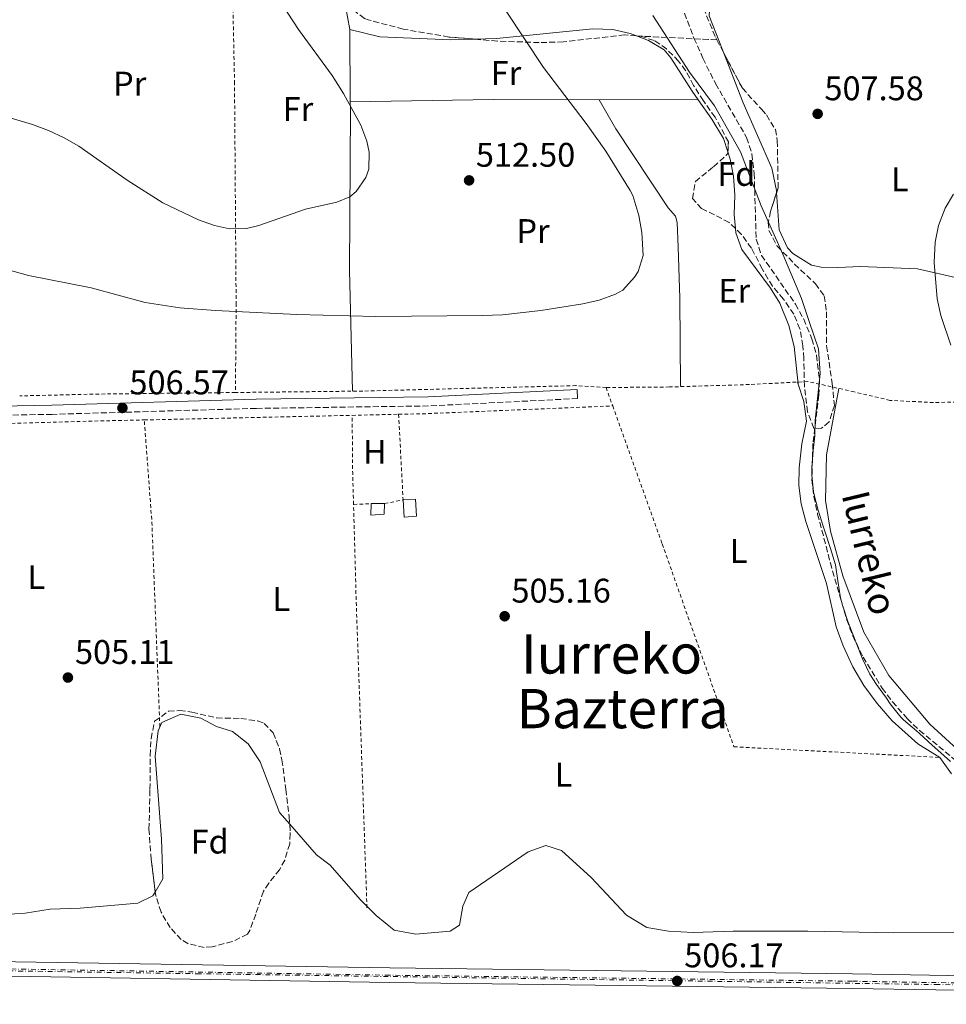
# Model space of a CAD drawing. Units: metres. Extents: x 569715 to 573155, y 4749607 to 4751955.
# Drawn here: x 570759 to 571031, y 4749788 to 4750077 of the extents above; entities that cross this region are included whole.
import ezdxf
from ezdxf.enums import TextEntityAlignment as Align

# ---------------------------------------------------------------- set-up
doc = ezdxf.new("R2010")
doc.units = ezdxf.units.M
doc.header["$MEASUREMENT"] = 0
for name, pattern in [('DGN Style 2', [1.7399219301090239, 1.043953158065414, -0.6959687720436097]), ('DGN Style 3', [2.435890702152634, 1.739921930109024, -0.6959687720436097]), ('DGN Style 4', [2.7856150101045474, 1.391937544087219, -0.6959687720436097, 0.001739921930109024, -0.6959687720436097])]:
    doc.linetypes.add(name, pattern=pattern)
for name, color, linetype, lineweight in [('Barranco lineal', 142, 'DGN Style 3', 13), ('Camino', 7, 'DGN Style 3', 0), ('Cota de punto acotado terreno', 7, 'Continuous', 0), ('Curva de nivel intermedia', 30, 'Continuous', 0), ('Edificio', 1, 'Continuous', 13), ('Eje de ferrocarril una vía', 7, 'DGN Style 4', 0), ('Etiqueta de uso rústico', 92, 'Continuous', 0), ('Etiqueta de zona arbolada', 92, 'Continuous', 0), ('Ferrocarril vía ancha', 7, 'DGN Style 4', 0), ('Linea de separación interior de zonas arboladas', 92, 'DGN Style 3', 0), ('Límite de municipio', 7, 'Continuous', 0), ('Línea de cambio de uso (parcela vista)', 92, 'Continuous', 0), ('Línea superior del balasto(superficie)', 7, 'Continuous', 0), ('Margen derecho', 7, 'Continuous', 0), ('Punto acotado terreno (símbolo)', 7, 'Continuous', 0), ('Tela metálica o alambrada', 7, 'DGN Style 2', 0), ('Texto de arroyo-regatas y barrancos', 142, 'Continuous', 0), ('Texto de rotulación de espacio menor sin especificar', 7, 'Continuous', 0), ('Traza Ferrocarril', 8, 'Continuous', 0), ('Zona arbolada', 92, 'DGN Style 3', 0)]:
    doc.layers.add(name, color=color, linetype=linetype, lineweight=lineweight)
doc.styles.add('Style-Arial', font='arial.ttf')

# ---------------------------------------------------------------- blocks, each defined once
blk = doc.blocks.new('5PATER')
at = {"layer": 'Punto acotado terreno (símbolo)', "linetype": 'Continuous', "lineweight": 0}
h = blk.add_hatch(color=51, dxfattribs=at)
edge = h.paths.add_edge_path()
edge.add_ellipse((0, 0), major_axis=(-0.1095731443231308, -0.1110710700762829), ratio=0.9994222409660317, start_angle=0, end_angle=360)

msp = doc.modelspace()

# ---------------------------------------------------------------- linework, layer by layer
at = {"layer": 'Barranco lineal', "color": 142, "linetype": 'DGN Style 3', "lineweight": 13}
msp.add_polyline3d([(570950.1100000005, 4750090.390000001, 507.1399999999995), (570957.1699999999, 4750071.67, 506.6100000000006), (570959.8099999996, 4750065.77, 506.429999999993), (570963.5099999999, 4750058.33, 506.2299999999959), (570972.6299999999, 4750042.49, 506.1300000000047), (570974.1900000004, 4750037.730000001, 506.1300000000047), (570974.8399999999, 4750031.99, 506.1300000000047), (570975.4299999997, 4750012.65, 506.1300000000047), (570977.0099999999, 4750007.9, 506.1300000000047), (570986.9500000002, 4749993.609999999, 506.0500000000029), (570989.3700000001, 4749989.24, 506.0500000000029), (570991.7800000003, 4749983.41, 506.0299999999989), (570993.1200000001, 4749978.600000001, 506.0200000000041), (570994.0300000003, 4749971, 505.9900000000052), (570993.8300000001, 4749966.970000001, 505.9700000000012), (570992.0599999996, 4749952.699999999, 505.9199999999983), (570991.8099999996, 4749942.130000001, 505.8000000000029), (570992.3399999999, 4749937.140000001, 505.7299999999959), (570993.4699999997, 4749931.970000001, 505.7100000000065), (570997.2000000002, 4749917.66, 505.5800000000018), (571001.9900000002, 4749900.970000001, 504.9100000000035), (571003.75, 4749896.300000001, 504.820000000007), (571006.8300000001, 4749890.01, 504.7100000000065), (571012.4299999997, 4749880.890000001, 504.4100000000035), (571015.4400000004, 4749876.890000001, 504.3600000000006), (571019.79, 4749871.930000001, 504.3099999999977), (571023.4000000004, 4749868.460000001, 504.2599999999948), (571034.9699999997, 4749858.880000001, 504.0899999999965)], dxfattribs=at)
at = {"layer": 'Camino', "color": 7, "linetype": 'DGN Style 3', "lineweight": 0}
msp.add_polyline3d([(570923.0399999982, 4749965.900000001, 506.1999999999972), (570879.2799999999, 4749963.730000001, 506.6000000000057), (570828.729999999, 4749963.010000001, 506.679999999993), (570768.8199999996, 4749961.260000001, 506.479999999996), (570728.1399999993, 4749960.540000001, 506.3000000000029), (570641.2499999988, 4749957.980000002, 506.6199999999955), (570602.9299999989, 4749956.460000002, 506.3600000000007), (570569.6400000004, 4749956.359999999, 506.5399999999936), (570545.600000001, 4749954.980000001, 506.679999999993), (570524.7100000009, 4749953.33, 506.5200000000041), (570503.0299999998, 4749949.01, 506.1999999999972), (570482.4300000003, 4749942.99, 506.3000000000029), (570423.8199999994, 4749924.600000001, 505.8800000000047), (570360.0799999987, 4749905.060000001, 506.0800000000019), (570333.2899999978, 4749897.58, 506.5599999999977), (570319.0300000019, 4749892.090000001, 507.2200000000012), (570318.5500000012, 4749888.820000002, 507.779999999999)], dxfattribs=at)
at = {"layer": 'Curva de nivel intermedia', "color": 30, "linetype": 'Continuous', "lineweight": 0, "flags": 128}
for points, elevation in [([(570833.0000000005, 4750086.699999999), (570841.1299999999, 4750074.199999998), (570851.0400000006, 4750060.680000001), (570854.350000001, 4750055.449999999), (570859.4699999995, 4750046.17), (570861.1799999995, 4750041.430000001), (570861.8700000001, 4750038.17), (570861.7300000016, 4750033.199999998), (570860.9100000013, 4750030.810000001), (570858.0900000005, 4750026.630000001), (570856.1500000003, 4750025.130000001), (570852.3500000006, 4750023.529999998), (570843.1900000006, 4750021.45), (570829.4900000013, 4750016.640000001), (570825.9100000005, 4750015.770000001), (570820.9300000005, 4750015.699999998), (570816.4700000014, 4750016.73), (570811.7500000007, 4750018.380000001), (570801.2800000011, 4750023.37), (570790.8300000017, 4750030.009999998), (570776.7099999997, 4750039.930000001), (570772.3700000013, 4750042.439999999), (570767.8200000004, 4750044.56), (570763.1199999999, 4750046.300000001), (570742.6000000008, 4750052.409999999)], 515.0000000000001), ([(570902.1100000001, 4750079.609999999), (570913.0300000012, 4750063.050000001), (570925.5199999991, 4750046.649999999)], 510), ([(570925.5199999991, 4750046.649999999), (570931.3100000005, 4750038.490000002), (570938.480000001, 4750026.96), (570939.1900000017, 4750025.529999999), (570940.9500000008, 4750019.609999998), (570941.9000000008, 4750014.659999999), (570942.2699999996, 4750007.929999999), (570940.8200000012, 4750003.220000001), (570939.7500000005, 4750001.53), (570936.3300000007, 4749997.75), (570934.1500000014, 4749996.489999999), (570929.4000000017, 4749994.810000001), (570924.5900000016, 4749993.689999999), (570912.230000001, 4749991.769999999), (570901.0199999993, 4749990.460000001), (570895.150000002, 4749990.269999999), (570863.8700000006, 4749989.999999999), (570840.6400000004, 4749990.58), (570816.7999999999, 4749991.769999999), (570806.27, 4749992.569999999), (570796.1800000004, 4749994.06), (570780.2600000014, 4749998.350000001), (570761.9500000008, 4750002.010000001), (570742.5100000014, 4750007.369999998)], 510), ([(571032.5900000011, 4749981.599999999), (571029.5900000014, 4749990.249999999), (571028.5499999998, 4749995.140000001), (571027.6300000012, 4750005.849999999), (571027.990000001, 4750011.77), (571028.97, 4750016.67), (571030.9200000013, 4750021.800000001), (571033.350000001, 4750025.849999999)], 510)]:
    msp.add_lwpolyline(points, dxfattribs=dict(at, elevation=elevation))
at = {"layer": 'Edificio', "color": 51, "linetype": 'Continuous', "lineweight": 13, "elevation": 506.4199999999983, "flags": 128}
msp.add_lwpolyline([(570862.4699999997, 4749935.050000001), (570866.3899999997, 4749935.050000001)], dxfattribs=at)
at = {"layer": 'Edificio', "color": 1, "linetype": 'Continuous', "lineweight": 13}
for points in [[(570875.7199999997, 4749931.33, 506.3600000000006), (570872.1200000001, 4749931.130000001, 506.3999999999942), (570871.8300000001, 4749936.17, 506.5800000000018), (570875.4299999997, 4749936.380000001, 506.3800000000047)], [(570866.2300000004, 4749931.930000001, 506.3999999999942), (570862.3499999996, 4749931.689999999, 506.4600000000065), (570862.4699999997, 4749935.050000001, 506.4199999999983), (570866.3899999997, 4749935.050000001, 506.4199999999983)]]:
    msp.add_polyline3d(points, close=True, dxfattribs=at)
at = {"layer": 'Edificio', "color": 51, "linetype": 'Continuous', "lineweight": 13}
for points in [[(570871.8300000001, 4749936.17, 506.5800000000018), (570875.4299999997, 4749936.380000001, 506.3800000000047), (570875.7199999997, 4749931.33, 506.3600000000006), (570872.1200000001, 4749931.130000001, 506.3999999999942), (570871.8300000001, 4749936.17, 506.5800000000018)], [(570866.3899999997, 4749935.050000001, 506.4199999999983), (570866.2300000004, 4749931.930000001, 506.3999999999942), (570862.3499999996, 4749931.689999999, 506.4600000000065), (570862.4699999997, 4749935.050000001, 506.4199999999983)]]:
    msp.add_polyline3d(points, dxfattribs=at)
at = {"layer": 'Eje de ferrocarril una vía', "color": 7, "linetype": 'DGN Style 4', "lineweight": 0}
msp.add_polyline3d([(570428.7700723247, 4749803.010039296, 506.1499999999942), (570481.8000000004, 4749802.140000001, 506.0800000000018), (570606.0799999987, 4749800.180000001, 505.9199999999983), (570811.2500000005, 4749797.090000001, 505.820000000007), (571028.0699999997, 4749793.91, 506.429999999993), (571234.0399999995, 4749791.449999999, 506.6199999999953), (571428.4600000001, 4749789.350000001, 506.8399999999965), (571664.1200000017, 4749786.63, 506.8999999999942), (571733.2209014588, 4749785.552953234, 506.2722000000067), (571737.9009910038, 4749785.480006641, 506.2296999999963), (571904.0700000006, 4749782.890000001, 504.7200000000012), (572189.6499999987, 4749779.42, 502.3300000000018), (572325.5036754571, 4749777.376052831, 501.748900000006), (572373.7323390411, 4749776.650442426, 501.5426000000007), (572456.1800000005, 4749775.409999999, 501.1900000000023), (572469.5600502861, 4749775.253848792, 501.1527999999962), (572512.7298236685, 4749774.750038113, 501.0329000000056), (572830.6299999993, 4749771.040000002, 500.1499999999942), (573016.1601802843, 4749768.595559866, 499.7048999999971), (573019.6874585784, 4749768.549086453, 499.6964000000008), (573093.2399999985, 4749767.579999999, 499.5200000000041), (573139.129999999, 4749767.119999999, 499.5)], dxfattribs=at)
at = {"layer": 'Ferrocarril vía ancha', "color": 7, "linetype": 'DGN Style 4', "lineweight": 0}
msp.add_polyline3d([(571077.2700000005, 4749793.689999999, 506.4400000000023), (571003.629999998, 4749794.890000002, 506.4199999999983), (570867.8700000021, 4749796.65, 505.8600000000006), (570727.4299999991, 4749798.970000001, 505.7599999999948), (570428.61, 4749803.310000001, 506.1499999999942)], dxfattribs=at)
at = {"layer": 'Linea de separación interior de zonas arboladas', "color": 92, "linetype": 'DGN Style 3', "lineweight": 0, "extrusion": (0.03535164277850363, -0.001755045703320609, 0.9993733942663474), "elevation": 12359.9501648445, "flags": 128}
msp.add_lwpolyline([(4772539.142634694, -334480.9954500974), (4772539.142634694, -334481.0660811814)], dxfattribs=at)
at = {"layer": 'Linea de separación interior de zonas arboladas', "color": 92, "linetype": 'DGN Style 3', "lineweight": 0, "extrusion": (0.03543753668477335, -0.001769658181944286, 0.9993703264074008), "elevation": 12339.57855450037, "flags": 128}
msp.add_lwpolyline([(4772636.438013767, -333090.656217697), (4772636.438013767, -333114.2599377159)], dxfattribs=at)
at = {"layer": 'Límite de municipio', "color": 7, "linetype": 'Continuous', "lineweight": 0}
for points in [[(571008.7899999992, 4749885.029999999, 504.71), (571006.629999999, 4749889.529999999, 504.77), (571004.7800000012, 4749894.180000001, 504.79), (571004.1600000003, 4749895.800000001, 504.83), (571002.370000001, 4749900.470000001, 504.91), (571000.7800000012, 4749905.210000001, 505.08), (571000.1700000018, 4749907.449999999, 505.16), (570999.4100000003, 4749912.390000001, 505.2), (570998.6999999993, 4749917.140000001, 505.17), (570997.2800000012, 4749921.930000001, 505.2), (570995.6400000006, 4749926.66, 505.3800000000001), (570995.0899999999, 4749928.4, 505.43), (570993.5799999982, 4749933.180000001, 505.65), (570992.3099999987, 4749938.01, 505.73), (570992.2199999989, 4749938.51, 505.75), (570991.7300000004, 4749943.49, 505.83), (570991.7199999989, 4749945.640000001, 505.86), (570992.1900000013, 4749950.619999999, 505.87), (570992.6499999985, 4749954.91, 505.89), (570992.7800000012, 4749959.439999999, 505.96), (570994.1600000003, 4749973.220000001, 505.96), (570993.6999999993, 4749980.480000001, 506.1300000000001), (570991, 4749988.51, 506.16), (570988.7300000004, 4749995.24, 506.29), (570983.2800000012, 4750008.24, 506.8), (570976.879999999, 4750022.439999999, 506.3200000000001), (570970.8299999982, 4750038.27, 506.8), (570963.2399999984, 4750051.76, 506.95), (570955.8299999982, 4750061.689999999, 507.0700000000001), (570945.120000001, 4750078.279999999, 507.3800000000001)], [(571032.5, 4749859.4, 504.48), (571028.7699999996, 4749862.74, 504.5), (571027.120000001, 4749864.210000001, 504.45), (571023.3999999985, 4749867.550000001, 504.44), (571022.4800000004, 4749868.359999999, 504.46), (571018.6600000003, 4749871.59, 504.5700000000001), (571017.8500000016, 4749872.390000001, 504.59), (571014.7699999996, 4749876.33, 504.56), (571013.629999999, 4749877.939999999, 504.55), (571010.6900000013, 4749882, 504.6300000000001), (571008.7899999992, 4749885.029999999, 504.71)]]:
    msp.add_polyline3d(points, dxfattribs=at)
at = {"layer": 'Línea de cambio de uso (parcela vista)', "color": 92, "linetype": 'Continuous', "lineweight": 0, "extrusion": (0.07438761791455534, 0.01916426223778149, 0.9970452413776818), "elevation": 134008.2465469546, "flags": 128}
msp.add_lwpolyline([(4457473.382680175, -1732686.339298529), (4457465.466831317, -1732684.117121955), (4457458.000262513, -1732683.596401023)], dxfattribs=at)
at = {"layer": 'Línea de cambio de uso (parcela vista)', "color": 92, "linetype": 'Continuous', "lineweight": 0, "extrusion": (-4.400789538212769e-06, 0.000855240200372097, 0.9999996342723496), "elevation": 4574.052047203289, "flags": 128}
msp.add_lwpolyline([(570856.2322569634, 4750072.075273512), (570856.3417570428, 4750050.79526573)], dxfattribs=at)
at = {"layer": 'Línea de cambio de uso (parcela vista)', "color": 92, "linetype": 'Continuous', "lineweight": 0, "extrusion": (0.02548195180300077, -0.00999292474227322, 0.9996253356069987), "elevation": -32411.05432087684, "flags": 128}
msp.add_lwpolyline([(4630633.116662955, 1202225.717829534), (4630633.116662955, 1202225.706869151)], dxfattribs=at)
at = {"layer": 'Línea de cambio de uso (parcela vista)', "color": 92, "linetype": 'Continuous', "lineweight": 0, "extrusion": (0.05372706376293571, 0.5556330949147219, 0.8296898616078788), "elevation": 2670383.885037266, "flags": 128}
msp.add_lwpolyline([(-111031.066953674, -3968072.888883946), (-111072.7733102592, -3968078.621343334), (-111132.6330554088, -3968085.428101438)], dxfattribs=at)
at = {"layer": 'Línea de cambio de uso (parcela vista)', "color": 92, "linetype": 'Continuous', "lineweight": 0, "extrusion": (0.0650791323625414, 0, 0.9978801062908004), "elevation": 37663.83419260531, "flags": 128}
msp.add_lwpolyline([(4750053.550000001, -569715.0410809222), (4750053.550000001, -569715.045690695)], dxfattribs=at)
at = {"layer": 'Línea de cambio de uso (parcela vista)', "color": 92, "linetype": 'Continuous', "lineweight": 0, "extrusion": (0.128081654487993, -0.3152779194624453, 0.9403163953069468), "elevation": -1423951.497441638, "flags": 128}
msp.add_lwpolyline([(2316780.815637083, 3936132.332270536), (2316780.815637083, 3936131.597627765)], dxfattribs=at)
at = {"layer": 'Línea de cambio de uso (parcela vista)', "color": 92, "linetype": 'Continuous', "lineweight": 0}
for points in [[(570965.9145000001, 4750067.308499999, 507.3386000000028), (570965.5499999998, 4750068.25, 507.3699999999953), (570961.6699999999, 4750078.25, 507.3099999999977), (570961.9100000003, 4750082.57, 507.570000000007), (570964.1100000005, 4750086.730000001, 507.5500000000029), (570968.9100000003, 4750090.57, 507.4100000000035), (570974.6299999999, 4750094.09, 507.3699999999953), (570979.1900000004, 4750096.25, 507.3300000000018), (570984.6699999999, 4750098.25, 507.3300000000018), (570995.9100000003, 4750101.77, 507.2700000000041), (571004.5099999999, 4750103.130000001, 507.5099999999948), (571018.79, 4750102.49, 508.5299999999989), (571024.3099999996, 4750101.689999999, 508.9900000000052), (571031.0300000003, 4750101.449999999, 509.3899999999995), (571045.5899999999, 4750101.77, 509.429999999993), (571052.6699999999, 4750101.77, 509.7899999999936), (571086.2699999996, 4750104.640000001, 511.4700000000012), (571114.75, 4750108.4, 514.1100000000006), (571120.0700000003, 4750108.32, 514.8699999999953), (571127.0300000003, 4750106.640000001, 514.929999999993), (571129.8499999996, 4750103.75, 514.8099999999977)], [(570856.2300000004, 4750074.25, 513.4600000000064), (570864.9500000002, 4750072.09, 513.1399999999994), (570885.8700000001, 4750071.210000001, 511.5), (570892.7949999999, 4750071.3759, 510.795100000003)], [(570892.7949999999, 4750071.3759, 510.795100000003), (570899.2300000004, 4750071.529999999, 510.1399999999995), (570927.4699999997, 4750074.41, 508.2799999999989), (570933.3499999996, 4750074.25, 507.9799999999959), (570938.4699999997, 4750073.050000001, 507.6399999999995), (570940.3205000004, 4750072.326500001, 507.5773999999947)], [(570940.3306999998, 4750072.3225, 507.577099999995), (570943.79, 4750070.970000001, 507.4600000000065), (570948.3899999997, 4750068.25, 507.320000000007), (570950.3499999996, 4750065.850000001, 507.3000000000029), (570956.6299999999, 4750056.09, 507.3600000000006), (570958.4353999998, 4750053.550000001, 507.4036000000052)], [(570981.4292000001, 4750026.375499999, 506.8709999999992), (570981.3899999997, 4750026.970000001, 506.8699999999953), (570979.9900000002, 4750033.529999999, 507.0099999999948), (570971.5899999999, 4750052.65, 506.8500000000058), (570965.9145000001, 4750067.308499999, 507.3386000000028)], [(570856.3394999999, 4750052.970000001, 514.1282000000066), (570856.3499999996, 4750050.810000001, 514.1300000000047), (570856.1100000005, 4750003.529999999, 511.8500000000058), (570856.9600000001, 4749968.060000001, 506.7299999999959)], [(570953.2100000001, 4749969.390000001, 505.9600000000065), (570952.9900000002, 4749995.350000001, 509.2899999999936), (570952.5099999999, 4750010.350000001, 510.320000000007), (570952.2199999997, 4750017.59, 510.320000000007), (570951.7999999998, 4750019.4, 510.320000000007), (570949.5700000003, 4750021.850000001, 510.320000000007), (570934.2300000004, 4750045.100000001, 510.320000000007), (570929.3700000001, 4750053.609999999, 509.2700000000041)], [(570958.4353999998, 4750053.550000001, 507.4036000000052), (570962.4299999997, 4750047.930000001, 507.5), (570965.8700000001, 4750042.25, 507.5200000000041), (570967.0992999999, 4750038.274300001, 507.5722999999998)], [(570967.0992999999, 4750038.274300001, 507.5722999999998), (570967.75, 4750036.17, 507.6000000000058), (570968.75, 4750031.210000001, 507.8000000000029), (570969.1500000004, 4750025.609999999, 507.7599999999948), (570968.9900000002, 4750019.930000001, 508.0200000000041), (570969.3552999999, 4750015.7904, 508.0657000000065)], [(571048.3746999997, 4749998.448999999, 513.0191000000051), (571043.75, 4749999.609999999, 512.6100000000006), (571035.1900000004, 4750001.130000001, 511.1300000000047), (571022.7599999999, 4750003.930000001, 509.6499999999942), (571006.0700000003, 4750004.65, 508.0899999999965), (570999.3499999996, 4750004.33, 507.4900000000052), (570994.5499999998, 4750004.41, 507.2700000000041), (570991.6699999999, 4750005.050000001, 507.070000000007), (570986.1799999997, 4750008.460000001, 507.1699999999983), (570984.6699999999, 4750010.17, 507.0899999999965), (570982.1500000004, 4750015.449999999, 506.8899999999995), (570981.4292000001, 4750026.375499999, 506.8709999999992)], [(570969.3552999999, 4750015.7904, 508.0657000000065), (570969.4699999997, 4750014.49, 508.0800000000018), (570971.1900000004, 4750009.689999999, 507.8399999999965), (570979.6299999999, 4749998.33, 507.6600000000035), (570982.3499999996, 4749993.850000001, 507.4400000000023), (570985.0300000003, 4749987.369999999, 507.3000000000029), (570986.5499999998, 4749981.130000001, 507.1199999999953), (570987.79, 4749970.09, 506.3500000000058)], [(570987.79, 4749970.09, 506.3500000000058), (570989.3899999997, 4749965.050000001, 506.2700000000041), (570990.1900000004, 4749959.289999999, 506.2700000000041), (570988.79, 4749952.57, 506.1699999999983), (570988.0300000003, 4749945.609999999, 506.1499999999942), (570987.9500000002, 4749940.41, 506.1300000000047), (570988.6699999999, 4749934.970000001, 506.070000000007), (570989.9900000002, 4749929.77, 506.0500000000029), (570996.1100000005, 4749911.609999999, 505.6900000000023), (570998.9100000003, 4749898.890000001, 505.5099999999948), (571000.9100000003, 4749893.289999999, 505.4700000000012), (571003.79, 4749887.130000001, 505.3300000000018), (571006.9900000002, 4749881.689999999, 505.2899999999936), (571010.9100000003, 4749876.41, 505.1900000000023), (571015.3499999996, 4749871.289999999, 505.1900000000023), (571022.9100000003, 4749864.57, 505.1300000000047), (571029.3099999996, 4749860.57, 504.9199999999983)], [(571121.7100000001, 4749804.890000001, 503.9100000000035), (571110.3499999996, 4749807.050000001, 503.6900000000023), (571095.0700000003, 4749812.17, 504.1300000000047), (571083.8700000001, 4749821.210000001, 504.2700000000041), (571055.75, 4749843.369999999, 505.3099999999977), (571041.4699999997, 4749856.57, 504.6900000000023), (571026.4299999997, 4749870.33, 505.1900000000023), (571014.3899999997, 4749884.65, 505.0099999999948), (571007.0300000003, 4749897.369999999, 505.1100000000006), (571000.8300000001, 4749913.850000001, 504.8099999999977), (570997.2300000004, 4749926.970000001, 504.7899999999936), (570995.79, 4749935.930000001, 505.1300000000047), (570996.1100000005, 4749949.369999999, 505.3099999999977), (570999.6900000004, 4749968.859999999, 505.5500000000029)], [(570838.5664999997, 4749840.939200001, 503.9688000000024), (570835.5099999999, 4749844.41, 503.9799999999959), (570829.8700000001, 4749859.289999999, 503.9799999999959), (570826.3499999996, 4749864.57, 504.1199999999953), (570821.79, 4749868.17, 504.1199999999953), (570817.0700000003, 4749869.609999999, 504.1199999999953), (570812.5099999999, 4749872.09, 504.2799999999989), (570806.6299999999, 4749873.289999999, 504.3399999999965), (570801.0300000003, 4749870.810000001, 504.320000000007), (570799.9100000003, 4749868.33, 504.3600000000006), (570799.0700000003, 4749860.890000001, 504.3399999999965), (570800.9100000003, 4749836.57, 503.8800000000047), (570801.3099999996, 4749824.890000001, 503.7200000000012), (570799.0729, 4749821.0372, 503.4559000000008)], [(571029.3099999996, 4749860.57, 504.9199999999983), (571032.79, 4749855.77, 504.9600000000065)], [(571044.4699999997, 4749809.210000001, 504.8999999999942), (571015.7100000001, 4749809.050000001, 505.0800000000018), (570990.5499999998, 4749809.529999999, 504.4400000000023), (570968.7100000001, 4749809.529999999, 504.1999999999971), (570956.9100000003, 4749809.210000001, 504.1399999999995), (570949.75, 4749809.529999999, 504.0800000000018), (570943.3899999997, 4749810.65, 504.0800000000018), (570937.3899999997, 4749814.25, 504.1000000000058), (570926.9900000002, 4749825.289999999, 504.1399999999995), (570918.2699999996, 4749833.289999999, 504.2599999999948), (570913.7100000001, 4749834.730000001, 504.2799999999989), (570908.5499999998, 4749832.890000001, 504.5399999999936), (570891.1100000005, 4749820.970000001, 504.6999999999971), (570889.3099999996, 4749816.890000001, 504.6999999999971), (570888.3899999997, 4749811.369999999, 504.6999999999971), (570885.6699999999, 4749809.609999999, 504.6600000000035), (570875.5499999998, 4749808.730000001, 504.4799999999959), (570869.1900000004, 4749809.850000001, 504.320000000007), (570863.9100000003, 4749814.17, 504.2599999999948), (570859.2699999996, 4749818.890000001, 504.0399999999936), (570850.3899999997, 4749828.970000001, 503.9400000000023), (570846.4299999997, 4749832.01, 503.9400000000023), (570838.5664999997, 4749840.939200001, 503.9688000000024)], [(570799.0729, 4749821.0372, 503.4559000000008), (570798.4299999997, 4749819.930000001, 503.3800000000047), (570793.9900000002, 4749817.77, 503.6000000000058), (570777.1100000005, 4749816.33, 503.820000000007), (570768.2699999996, 4749816.01, 503.8800000000047), (570760.9100000003, 4749814.890000001, 503.8600000000006), (570754.8700000001, 4749814.49, 504.179999999993), (570749.9100000003, 4749816.09, 504.1600000000035), (570748.5959999999, 4749818.141000001, 504.1600000000035)]]:
    msp.add_polyline3d(points, dxfattribs=at)
at = {"layer": 'Línea superior del balasto(superficie)', "color": 7, "linetype": 'Continuous', "lineweight": 0}
for points in [[(571077.2899999984, 4749795.800000001, 506.4400000000023), (571003.6599999993, 4749797.01, 506.4199999999983), (570867.8999999989, 4749798.77, 505.8600000000006), (570727.4600000002, 4749801.09, 505.7599999999948), (570427.4499999997, 4749805.439999999, 506.1499999999942)], [(571077.2399999994, 4749791.569999999, 506.4400000000023), (571003.6000000011, 4749792.77, 506.4199999999983), (570867.8400000008, 4749794.54, 505.8600000000006), (570727.3999999977, 4749796.86, 505.7599999999948), (570429.7699999999, 4749801.17, 506.1499999999942)]]:
    msp.add_polyline3d(points, dxfattribs=at)
at = {"layer": 'Margen derecho', "color": 7, "linetype": 'Continuous', "lineweight": 0}
msp.add_polyline3d([(570310.1999999986, 4749894.430000002, 507.779999999999), (570317.920000001, 4749895.939999999, 507.2200000000012), (570332.0399999984, 4749901.380000004, 506.5599999999977), (570358.9600000011, 4749908.900000001, 506.0800000000019), (570422.6399999993, 4749928.420000002, 505.8800000000047), (570481.2800000014, 4749946.820000002, 506.3000000000029), (570502.0799999975, 4749952.890000002, 506.1999999999972), (570524.1599999989, 4749957.290000001, 506.5200000000041), (570545.44, 4749958.970000002, 506.679999999993), (570569.6400000004, 4749959.040000001, 506.5399999999936), (570602.8799999974, 4749959.130000001, 506.3600000000007), (570641.1499999983, 4749960.65, 506.6199999999955), (570728.07, 4749963.210000002, 506.3000000000029), (570768.7500000002, 4749963.930000001, 506.479999999996), (570828.670000001, 4749965.690000001, 506.679999999993), (570879.1900000006, 4749966.410000001, 506.6000000000057), (570922.9100000006, 4749968.57, 506.1999999999972), (570923.0399999982, 4749965.900000001, 506.1999999999972)], dxfattribs=at)
at = {"layer": 'Tela metálica o alambrada', "color": 7, "linetype": 'DGN Style 2', "lineweight": 0, "extrusion": (0.01385869562015925, -0.5746225823944413, 0.8183011819361203), "elevation": -2721113.043057126, "flags": 128}
msp.add_lwpolyline([(685182.6745342626, 3874803.234659184), (685141.7553391013, 3874803.878372899), (685119.3588282127, 3874803.878372899)], dxfattribs=at)
at = {"layer": 'Tela metálica o alambrada', "color": 7, "linetype": 'DGN Style 2', "lineweight": 0, "elevation": 506.1199999999953, "flags": 128}
msp.add_lwpolyline([(570931.3899999997, 4749969.130000001), (570933.3300000001, 4749963.730000001)], dxfattribs=at)
at = {"layer": 'Tela metálica o alambrada', "color": 7, "linetype": 'DGN Style 2', "lineweight": 0, "extrusion": (-0.007166450840139183, 0.3835580625241343, 0.9234889575165955), "elevation": 1818262.715927447, "flags": 128}
msp.add_lwpolyline([(-659504.3151014103, -4375728.545076177), (-659512.126914292, -4375728.571143298), (-659567.1799055452, -4375729.926633664)], dxfattribs=at)
at = {"layer": 'Tela metálica o alambrada', "color": 7, "linetype": 'DGN Style 2', "lineweight": 0, "extrusion": (0.015801564152697, -0.6851727600077024, 0.728209172912396), "elevation": -3245154.484174616, "flags": 128}
msp.add_lwpolyline([(680103.0000789484, 3448808.271559823), (680144.5855430134, 3448808.534197455), (680159.3592252588, 3448808.519606476)], dxfattribs=at)
at = {"layer": 'Tela metálica o alambrada', "color": 7, "linetype": 'DGN Style 2', "lineweight": 0, "extrusion": (0.0008192705873257927, 1.813139826458898e-05, 0.9999996642334222), "elevation": 1060.469515325402, "flags": 128}
msp.add_lwpolyline([(570795.273307045, 4749959.601552974), (570856.2733275368, 4749960.951552976)], dxfattribs=at)
at = {"layer": 'Tela metálica o alambrada', "color": 7, "linetype": 'DGN Style 2', "lineweight": 0, "extrusion": (0.8058754565122364, 0.02532074766817493, 0.5915434120406713), "elevation": 580562.6603046588, "flags": 128}
msp.add_lwpolyline([(4729600.870284601, -425319.480346223), (4729660.904181566, -425318.7113760541), (4729691.049372148, -425316.5408957386)], dxfattribs=at)
at = {"layer": 'Tela metálica o alambrada', "color": 7, "linetype": 'DGN Style 2', "lineweight": 0, "extrusion": (0.0007338340329626855, 1.670253664442715e-05, 0.9999997306042824), "elevation": 1004.910467163889, "flags": 128}
msp.add_lwpolyline([(570856.3544888771, 4749960.953878007), (570869.9744925483, 4749961.263878005)], dxfattribs=at)
at = {"layer": 'Tela metálica o alambrada', "color": 7, "linetype": 'DGN Style 2', "lineweight": 0, "extrusion": (0.8051584602370506, 0.000830753617841189, 0.5930591570468566), "elevation": 463876.7553376933, "flags": 128}
msp.add_lwpolyline([(4749343.287697716, -341051.004103396), (4749352.557961046, -341050.5818264955), (4749369.43810683, -341050.3582681364)], dxfattribs=at)
at = {"layer": 'Tela metálica o alambrada', "color": 7, "linetype": 'DGN Style 2', "lineweight": 0, "extrusion": (0.0001472440880793983, -0.002779924098718977, 0.9999961251630848), "elevation": -12613.82648725624, "flags": 128}
msp.add_lwpolyline([(570870.419209976, 4749944.568288781), (570871.7492202688, 4749919.458191755)], dxfattribs=at)
at = {"layer": 'Tela metálica o alambrada', "color": 7, "linetype": 'DGN Style 2', "lineweight": 0, "extrusion": (-0.02820406712933927, -0.005806719698634766, 0.999585320322235), "elevation": -43176.0854095967, "flags": 128}
msp.add_lwpolyline([(-4537240.465108382, 1516362.904565772), (-4537240.465108382, 1516368.460967486)], dxfattribs=at)
at = {"layer": 'Tela metálica o alambrada', "color": 7, "linetype": 'DGN Style 2', "lineweight": 0, "extrusion": (-0.05962134511718, -0.002647279811427851, 0.9982175550029254), "elevation": -46104.47816756976, "flags": 128}
msp.add_lwpolyline([(-4719937.493851365, 779630.3785582717), (-4719937.493851364, 779635.5729205998)], dxfattribs=at)
at = {"layer": 'Tela metálica o alambrada', "color": 7, "linetype": 'DGN Style 2', "lineweight": 0, "extrusion": (-0.9732261701206125, -0.03464770225631449, 0.2272231469738992), "elevation": -720032.5815054778, "flags": 128}
msp.add_lwpolyline([(-4726498.964806898, 168521.0515828379), (-4726588.700457188, 168521.1953432186), (-4726617.440019057, 168522.263277475)], dxfattribs=at)
at = {"layer": 'Tela metálica o alambrada', "color": 7, "linetype": 'DGN Style 2', "lineweight": 0}
for points in [[(570820.9199999999, 4750128.970000001, 514.1499999999943), (570822.3499999996, 4750058.890000001, 515.9100000000036), (570822.8300000001, 4749993.850000001, 510.6900000000023), (570822.6299999999, 4749967.67, 506.25)], [(571174.5800000001, 4749971.460000001, 516.0099999999948), (571127.3899999997, 4749969.529999999, 515.0800000000017), (571083.3099999996, 4749966.49, 512.8800000000047), (571065.6299999999, 4749965.449999999, 512.4199999999983), (571027.4699999997, 4749964.730000001, 510.3000000000029), (571014.6699999999, 4749965.369999999, 508.7599999999948), (571004.2300000004, 4749967.850000001, 507.4799999999959), (570990.6299999999, 4749970.890000001, 506.5800000000018), (570973.4699999997, 4749970.01, 506.7200000000012), (570949.9500000002, 4749969.289999999, 505.8399999999965), (570931.3899999997, 4749969.130000001, 506.1199999999953)], [(570931.3899999997, 4749969.130000001, 506.1199999999953), (570922.5499999998, 4749969.689999999, 506.1999999999971), (570859.9900000002, 4749968.09, 506.5599999999977), (570822.6299999999, 4749967.67, 506.8899999999995)], [(570933.3300000001, 4749963.730000001, 506.1199999999953), (570947.8700000001, 4749923.210000001, 506.1199999999953), (570968.9100000003, 4749863.689999999, 504.9400000000023), (571029.3099999996, 4749860.57, 504.9199999999983)]]:
    msp.add_polyline3d(points, dxfattribs=at)
at = {"layer": 'Traza Ferrocarril', "color": 8, "linetype": 'Continuous', "lineweight": 0}
msp.add_polyline3d([(571077.2399999994, 4749791.569999999, 506.4400000000023), (571003.6000000011, 4749792.77, 506.4199999999983), (570867.8400000008, 4749794.54, 505.8600000000006), (570727.3999999977, 4749796.86, 505.7599999999948), (570429.7699999999, 4749801.17, 506.1499999999942), (570427.4499999997, 4749805.439999999, 506.1499999999942), (570727.4600000002, 4749801.09, 505.7599999999948), (570867.8999999989, 4749798.77, 505.8600000000006), (571003.6599999993, 4749797.01, 506.4199999999983), (571077.2899999984, 4749795.800000001, 506.4400000000023)], dxfattribs=at)
at = {"layer": 'Zona arbolada', "color": 92, "linetype": 'DGN Style 3', "lineweight": 0, "extrusion": (0.07229292157735905, -0.006718673024927856, 0.9973608138094228), "elevation": 9872.591484619417, "flags": 128}
msp.add_lwpolyline([(4782524.171373584, -128550.6737558242), (4782524.171373584, -128550.5924935947)], dxfattribs=at)
at = {"layer": 'Zona arbolada', "color": 92, "linetype": 'DGN Style 3', "lineweight": 0, "extrusion": (0.04672945674284892, -0.08823357488566787, 0.9950031126259925), "elevation": -391925.1367488324, "flags": 128}
msp.add_lwpolyline([(2727722.055511734, 3910895.424309982), (2727722.055511734, 3910891.055490583)], dxfattribs=at)
at = {"layer": 'Zona arbolada', "color": 92, "linetype": 'DGN Style 3', "lineweight": 0}
for points in [[(570952.8542, 4750098.983100001, 513.0599999999977), (570954.3099999996, 4750095.449999999, 513.0599999999977), (570959.0300000003, 4750082.75, 513.279999999999), (570963.5499999998, 4750071.77, 512.4199999999983), (570963.8799999999, 4750071.15, 512.3500000000058)], [(570892.7949999999, 4750071.3759, 516.3632999999973), (570885.2699999996, 4750072.01, 516.8600000000006), (570871.8300000001, 4750074.33, 517.8999999999943), (570861.5499999998, 4750077.050000001, 517.9600000000064), (570860.4600000001, 4750077.41, 518.0800000000017), (570856.5499999998, 4750080.49, 518.7200000000012), (570855.9100000003, 4750082.789999999, 518.9799999999959), (570855.0406999998, 4750089.828299999, 519.9747000000061)], [(570959.0300000003, 4750082.75, 513.279999999999), (570963.5499999998, 4750071.77, 512.4199999999983), (570963.8799999999, 4750071.15, 512.3500000000058), (570940.25, 4750072.33, 513.1900000000023), (570936.8300000001, 4750072.65, 513.4600000000064), (570918.9000000004, 4750070.58, 514.6399999999994), (570911.7800000003, 4750070.369999999, 515.1300000000047), (570899.5099999999, 4750070.810000001, 515.9199999999983), (570885.2699999996, 4750072.01, 516.8600000000006), (570871.8300000001, 4750074.33, 517.8999999999943), (570861.5499999998, 4750077.050000001, 517.9600000000064), (570860.4600000001, 4750077.41, 518.0800000000017)], [(570940.25, 4750072.33, 513.1900000000023), (570936.8300000001, 4750072.65, 513.4600000000064), (570918.9000000004, 4750070.58, 514.6399999999994), (570911.7800000003, 4750070.369999999, 515.1300000000047), (570899.5099999999, 4750070.810000001, 515.9199999999983), (570892.7949999999, 4750071.3759, 516.3632999999973)], [(570967.0992999999, 4750038.274300001, 509.6506999999983), (570967.2699999996, 4750041.210000001, 509.4799999999959), (570963.3899999997, 4750048.49, 510.179999999993), (570959.9400000004, 4750053.230000001, 510.7100000000065), (570957.0700000003, 4750057.789999999, 511.1199999999953), (570954.7100000001, 4750062.17, 511.679999999993), (570952.6799999997, 4750064.91, 511.9400000000023), (570949.1500000004, 4750068.49, 512.320000000007), (570945.5099999999, 4750070.970000001, 512.7599999999948), (570941.7599999999, 4750072.189999999, 513.0800000000017), (570940.3306999998, 4750072.3225, 513.1840999999986)], [(570965.9145000001, 4750067.308499999, 511.9137999999948), (570971.3899999997, 4750056.970000001, 510.7400000000052), (570976.9900000002, 4750050.810000001, 509.5), (570978.4500000002, 4750049.130000001, 509.4900000000052), (570981.0700000003, 4750044.890000001, 509.8000000000029), (570981.6200000001, 4750041.539999999, 510.0800000000018), (570981.8700000001, 4750027.77, 511.2799999999989), (570981.4292000001, 4750026.375499999, 511.4483000000037)], [(570969.3552999999, 4750015.7904, 509.5816999999952), (570967.5099999999, 4750017.609999999, 509.5200000000041), (570959.4299999997, 4750021.689999999, 509.9799999999959), (570956.7699999996, 4750024.58, 510.3600000000006), (570957.5899999999, 4750029.609999999, 510.4799999999959), (570962.9500000002, 4750033.930000001, 510.3999999999942), (570967.0700000003, 4750037.77, 509.679999999993), (570967.0992999999, 4750038.274300001, 509.6506999999983)], [(570981.4292000001, 4750026.375499999, 511.4483000000037), (570979.6699999999, 4750020.810000001, 512.1199999999953), (570978.9900000002, 4750017.609999999, 511.8399999999965), (570979.1799999997, 4750015.220000001, 511.6999999999971), (570981.5899999999, 4750010.65, 511.5200000000041), (570986.7100000001, 4750005.369999999, 511.9600000000065), (570992.79, 4749999.609999999, 511.8999999999942), (570995.4299999997, 4749996.01, 511.6600000000035), (570996.0700000003, 4749991.34, 511.2599999999948), (570996.1100000005, 4749981.369999999, 510.3800000000047), (570997.75, 4749970.300000001, 509.3300000000018), (570998.3700000001, 4749963.890000001, 509.1199999999953), (570996.8300000001, 4749959.050000001, 509.179999999993), (570994.6299999999, 4749957.210000001, 509.1999999999971), (570992.3499999996, 4749957.130000001, 509.0399999999936), (570990.5099999999, 4749962.01, 509.1000000000058), (570989.5899999999, 4749969.529999999, 510.0399999999936), (570989.3899999997, 4749977.689999999, 510.2799999999989), (570989.1299999999, 4749981.41, 509.9700000000012), (570988.2699999996, 4749986.33, 509.5399999999936), (570986.4600000001, 4749990.630000001, 509.0899999999965), (570983.4400000004, 4749995.109999999, 508.6600000000035), (570980.1900000004, 4749998.890000001, 509.0200000000041), (570977.1900000004, 4750003.930000001, 509.4799999999959), (570974.0499999998, 4750010.039999999, 509.7899999999936), (570971.0999999996, 4750014.07, 509.6399999999995), (570969.3552999999, 4750015.7904, 509.5816999999952)], [(570799.0729, 4749821.0372, 508.6144000000059), (570797.9000000004, 4749830.58, 508.5299999999989), (570797.2599999999, 4749839.49, 508.5099999999948), (570797.5499999998, 4749851.130000001, 508.5200000000041), (570797.5999999996, 4749861.109999999, 508.8699999999953), (570797.8899999997, 4749866.100000001, 509.1300000000047), (570798.9100000003, 4749871.210000001, 509.320000000007), (570803, 4749874.109999999, 509.3699999999953), (570806.2699999996, 4749874.33, 509.2799999999989), (570809.8700000001, 4749873.850000001, 509.0599999999977), (570817.0700000003, 4749872.17, 508.679999999993), (570824.1900000004, 4749872.01, 508.5399999999936), (570829.1100000005, 4749871.27, 508.4400000000023), (570831.0300000003, 4749870.57, 508.4400000000023), (570833.7100000001, 4749867.77, 508.6000000000058), (570835.5800000001, 4749863.08, 508.8399999999965), (570836.2699999996, 4749859.850000001, 509), (570837.3899999997, 4749851.210000001, 509.0399999999936), (570838.4299999997, 4749843.210000001, 509.5200000000041), (570838.5664999997, 4749840.939200001, 509.6429000000062)], [(570838.5664999997, 4749840.939200001, 509.6429000000062), (570838.7300000004, 4749838.220000001, 509.7899999999936), (570838.5499999998, 4749835.210000001, 509.9400000000023), (570837.0899999999, 4749830.460000001, 510.1399999999995), (570835.5899999999, 4749827.609999999, 510.2400000000052), (570832.3899999997, 4749823.689999999, 510.3000000000029), (570830.8300000001, 4749821.289999999, 510.2799999999989), (570828.5899999999, 4749814.57, 509.8800000000047), (570826.9000000004, 4749809.939999999, 509.1499999999942), (570826.1500000004, 4749808.730000001, 509.0399999999936), (570821.6799999997, 4749806.529999999, 508.929999999993), (570815.7999999998, 4749805.02, 508.8800000000047), (570813.4699999997, 4749804.810000001, 508.8600000000006), (570808.6699999999, 4749805.92, 508.8399999999965), (570806.7100000001, 4749807.130000001, 508.820000000007), (570803.5099999999, 4749810.65, 508.6999999999971), (570800.79, 4749815.130000001, 508.5599999999977), (570799.1500000004, 4749820.41, 508.6199999999953), (570799.0729, 4749821.0372, 508.6144000000059)]]:
    msp.add_polyline3d(points, dxfattribs=at)
for points in [[(570963.8799999999, 4750071.15, 512.3500000000058), (570971.3899999997, 4750056.970000001, 510.7400000000052), (570976.9900000002, 4750050.810000001, 509.5), (570978.4500000002, 4750049.130000001, 509.4900000000052), (570981.0700000003, 4750044.890000001, 509.8000000000029), (570981.6200000001, 4750041.539999999, 510.0800000000018), (570981.8700000001, 4750027.77, 511.2799999999989), (570979.6699999999, 4750020.810000001, 512.1199999999953), (570978.9900000002, 4750017.609999999, 511.8399999999965), (570979.1799999997, 4750015.220000001, 511.6999999999971), (570981.5899999999, 4750010.65, 511.5200000000041), (570986.7100000001, 4750005.369999999, 511.9600000000065), (570992.79, 4749999.609999999, 511.8999999999942), (570995.4299999997, 4749996.01, 511.6600000000035), (570996.0700000003, 4749991.34, 511.2599999999948), (570996.1100000005, 4749981.369999999, 510.3800000000047), (570997.75, 4749970.300000001, 509.3300000000018), (570998.3700000001, 4749963.890000001, 509.1199999999953), (570996.8300000001, 4749959.050000001, 509.179999999993), (570994.6299999999, 4749957.210000001, 509.1999999999971), (570992.3499999996, 4749957.130000001, 509.0399999999936), (570990.5099999999, 4749962.01, 509.1000000000058), (570989.5899999999, 4749969.529999999, 510.0399999999936), (570989.3899999997, 4749977.689999999, 510.2799999999989), (570989.1299999999, 4749981.41, 509.9700000000012), (570988.2699999996, 4749986.33, 509.5399999999936), (570986.4600000001, 4749990.630000001, 509.0899999999965), (570983.4400000004, 4749995.109999999, 508.6600000000035), (570980.1900000004, 4749998.890000001, 509.0200000000041), (570977.1900000004, 4750003.930000001, 509.4799999999959), (570974.0499999998, 4750010.039999999, 509.7899999999936), (570971.0999999996, 4750014.07, 509.6399999999995), (570967.5099999999, 4750017.609999999, 509.5200000000041), (570959.4299999997, 4750021.689999999, 509.9799999999959), (570956.7699999996, 4750024.58, 510.3600000000006), (570957.5899999999, 4750029.609999999, 510.4799999999959), (570962.9500000002, 4750033.930000001, 510.3999999999942), (570967.0700000003, 4750037.77, 509.679999999993), (570967.2699999996, 4750041.210000001, 509.4799999999959), (570963.3899999997, 4750048.49, 510.179999999993), (570959.9400000004, 4750053.230000001, 510.7100000000065), (570957.0700000003, 4750057.789999999, 511.1199999999953), (570954.7100000001, 4750062.17, 511.679999999993), (570952.6799999997, 4750064.91, 511.9400000000023), (570949.1500000004, 4750068.49, 512.320000000007), (570945.5099999999, 4750070.970000001, 512.7599999999948), (570941.7599999999, 4750072.189999999, 513.0800000000017), (570940.25, 4750072.33, 513.1900000000023)], [(570815.7999999998, 4749805.02, 508.8800000000047), (570813.4699999997, 4749804.810000001, 508.8600000000006), (570808.6699999999, 4749805.92, 508.8399999999965), (570806.7100000001, 4749807.130000001, 508.820000000007), (570803.5099999999, 4749810.65, 508.6999999999971), (570800.79, 4749815.130000001, 508.5599999999977), (570799.1500000004, 4749820.41, 508.6199999999953), (570797.9000000004, 4749830.58, 508.5299999999989), (570797.2599999999, 4749839.49, 508.5099999999948), (570797.5499999998, 4749851.130000001, 508.5200000000041), (570797.5999999996, 4749861.109999999, 508.8699999999953), (570797.8899999997, 4749866.100000001, 509.1300000000047), (570798.9100000003, 4749871.210000001, 509.320000000007), (570803, 4749874.109999999, 509.3699999999953), (570806.2699999996, 4749874.33, 509.2799999999989), (570809.8700000001, 4749873.850000001, 509.0599999999977), (570817.0700000003, 4749872.17, 508.679999999993), (570824.1900000004, 4749872.01, 508.5399999999936), (570829.1100000005, 4749871.27, 508.4400000000023), (570831.0300000003, 4749870.57, 508.4400000000023), (570833.7100000001, 4749867.77, 508.6000000000058), (570835.5800000001, 4749863.08, 508.8399999999965), (570836.2699999996, 4749859.850000001, 509), (570837.3899999997, 4749851.210000001, 509.0399999999936), (570838.4299999997, 4749843.210000001, 509.5200000000041), (570838.7300000004, 4749838.220000001, 509.7899999999936), (570838.5499999998, 4749835.210000001, 509.9400000000023), (570837.0899999999, 4749830.460000001, 510.1399999999995), (570835.5899999999, 4749827.609999999, 510.2400000000052), (570832.3899999997, 4749823.689999999, 510.3000000000029), (570830.8300000001, 4749821.289999999, 510.2799999999989), (570828.5899999999, 4749814.57, 509.8800000000047), (570826.9000000004, 4749809.939999999, 509.1499999999942), (570826.1500000004, 4749808.730000001, 509.0399999999936), (570821.6799999997, 4749806.529999999, 508.929999999993)]]:
    msp.add_polyline3d(points, close=True, dxfattribs=at)

# ---------------------------------------------------------------- block references
at = {"layer": 'Punto acotado terreno (símbolo)', "color": 7, "linetype": 'Continuous', "lineweight": 0, "xscale": 10, "yscale": 10, "zscale": 10}
for p in [(570993.4699999987, 4750049.45, 507.5800000000018), (570891.1900000012, 4750029.930000001, 512.5000000000005), (570789.4699999981, 4749963.130000002, 506.5700000000075), (570901.6299999995, 4749902.010000001, 505.1600000000035), (570773.4699999987, 4749884.010000001, 505.110000000001), (570952.2699999998, 4749794.970000003, 506.1699999999983)]:
    msp.add_blockref('5PATER', p, dxfattribs=at)

# ---------------------------------------------------------------- texts
at = {"layer": 'Cota de punto acotado terreno', "color": 7, "linetype": 'Continuous', "lineweight": 0, "style": 'Style-Arial'}
for s, p in [('507.58', (570995.4600000005, 4750053.45, 507.5800000000018)), ('512.50', (570893.1799999988, 4750033.930000001, 512.5)), ('506.57', (570791.5200000005, 4749967.130000001, 506.570000000007)), ('505.16', (570903.6200000015, 4749906.009999999, 505.1600000000035)), ('505.11', (570775.5500000002, 4749888.009999999, 505.1100000000006)), ('506.17', (570954.32, 4749798.970000001, 506.1699999999983))]:
    msp.add_text(s, height=7.000000000000002, dxfattribs=at).set_placement(p)
at = {"layer": 'Etiqueta de uso rústico', "color": 92, "linetype": 'Continuous', "lineweight": 0, "style": 'Style-Arial'}
for s, p in [('Fr', (570902.0236852698, 4750061.450009999, 510.7599999999948)), ('Pr', (570791.6054566087, 4750058.330010001, 517.0399999999936)), ('Fr', (570840.9836852669, 4750050.890010002, 515)), ('L', (571017.5914203777, 4750030.210010002, 509.0399999999936)), ('Pr', (570909.9654566082, 4750015.050010001, 511.1499999999942)), ('Er', (570968.9954566094, 4749997.52001, 508.4799999999959)), ('H', (570863.52164599, 4749950.250010001, 506.2200000000012)), ('L', (570970.3014203801, 4749921.130010001, 505.9700000000012)), ('L', (570764.1914203798, 4749913.490010001, 505.6600000000035)), ('L', (570836.10142038, 4749907.050010001, 505.3099999999977)), ('L', (570918.911420379, 4749855.530010001, 504.679999999993))]:
    msp.add_text(s, height=7.000000000000002, dxfattribs=at).set_placement(p, align=Align.MIDDLE_CENTER)
at = {"layer": 'Etiqueta de zona arbolada', "color": 92, "linetype": 'Continuous', "lineweight": 0, "style": 'Style-Arial'}
for p in [(570969.5974413648, 4750031.820010003, 507.820000000007), (570815.0674413632, 4749835.860010001, 503.8699999999953)]:
    msp.add_text('Fd', height=7.000000000000002, dxfattribs=at).set_placement(p, align=Align.MIDDLE_CENTER)
at = {"layer": 'Texto de arroyo-regatas y barrancos', "color": 142, "linetype": 'Continuous', "lineweight": 0, "style": 'Style-Arial'}
msp.add_text('Iurreko', height=8, rotation=283.5960000000001, dxfattribs=at).set_placement((571000.4600000008, 4749937.660000001, 505.3099999999977))
at = {"layer": 'Texto de rotulación de espacio menor sin especificar', "color": 7, "linetype": 'Continuous', "lineweight": 0, "style": 'Style-Arial'}
for s, p in [('Iurreko', (570932.9912150092, 4749890.930009999, 505.2599999999948)), ('Bazterra', (570936.2488197666, 4749874.890010002, 505.0299999999989))]:
    msp.add_text(s, height=11.5, dxfattribs=at).set_placement(p, align=Align.MIDDLE_CENTER)

doc.saveas('drawing.dxf')
